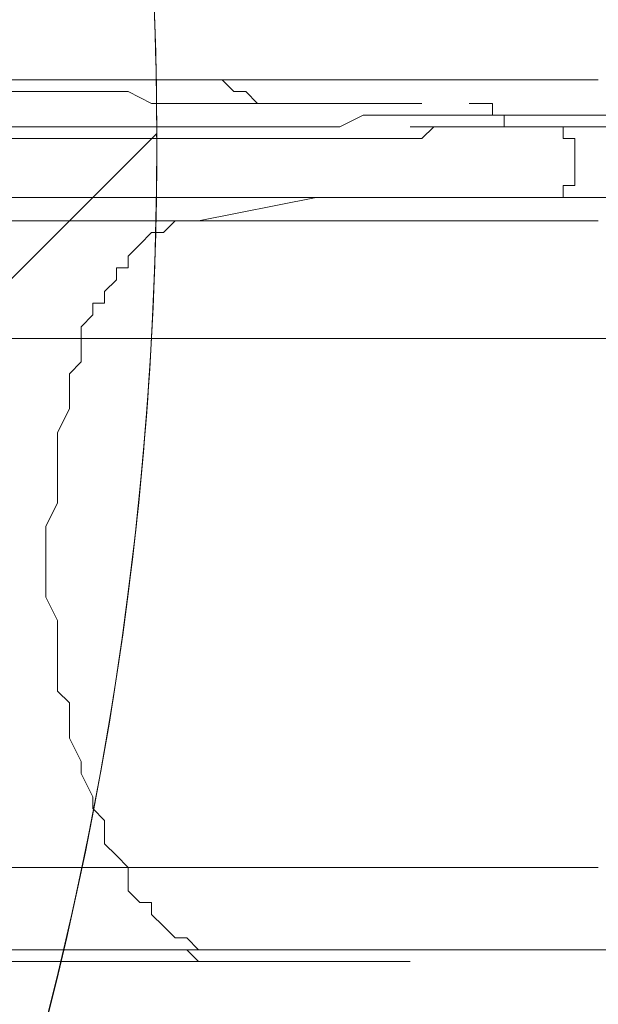
# Model space of a CAD drawing. Units: millimetres. Extents: x -3858 to 11048, y -9551 to 1151.
# Drawn here: x 5441 to 5753, y -2376 to -1845 of the extents above; entities that cross this region are included whole.
import ezdxf

# ---------------------------------------------------------------- set-up
doc = ezdxf.new("R2010")
doc.units = ezdxf.units.MM
doc.header["$MEASUREMENT"] = 0
doc.layers.add('Work Layer', color=7, linetype='Continuous', lineweight=0)

msp = doc.modelspace()

# ---------------------------------------------------------------- linework, layer by layer
at = {"layer": 'Work Layer', "color": 18, "lineweight": 5, "true_color": 0x000000}
for p, q in [((5537.19, -1953.19), (5600.68, -1940.49)), ((5530.84, -2346.88), (6680.18, -2346.88))]:
    msp.add_line(p, q, dxfattribs=at)
for points in [[(5365.74, -1876.99), (5384.79, -1876.99), (5403.84, -1876.99), (5416.54, -1876.99), (5435.59, -1876.99), (5454.64, -1876.99), (5467.34, -1876.99), (5486.39, -1876.99), (5499.09, -1876.99), (5518.14, -1876.99), (5530.84, -1876.99)], [(5568.94, -1889.69), (5562.59, -1883.34), (5556.24, -1883.34), (5549.89, -1876.99), (5543.54, -1876.99), (5537.19, -1876.99), (5530.84, -1876.99)], [(5530.84, -1876.99), (5543.54, -1876.99), (5556.24, -1876.99), (5568.94, -1876.99), (5581.64, -1876.99), (5594.34, -1876.99), (5607.04, -1876.99), (5619.74, -1876.99), (5638.79, -1876.99), (5651.48, -1876.99), (5664.19, -1876.99), (5676.89, -1876.99), (5689.58, -1876.99), (5708.64, -1876.99), (5721.34, -1876.99), (5734.04, -1876.99), (5753.08, -1876.99)], [(5429.24, -1883.34), (5441.94, -1883.34), (5454.64, -1883.34), (5460.99, -1883.34), (5473.69, -1883.34), (5480.04, -1883.34), (5492.74, -1883.34), (5499.09, -1883.34), (5511.79, -1889.69), (5518.14, -1889.69), (5530.84, -1889.69), (5537.19, -1889.69), (5543.54, -1889.69), (5556.24, -1889.69), (5562.59, -1889.69), (5575.29, -1889.69), (5581.64, -1889.69), (5587.99, -1889.69), (5594.34, -1889.69), (5607.04, -1889.69), (5613.39, -1889.69), (5619.74, -1889.69), (5626.09, -1889.69), (5638.79, -1889.69), (5645.13, -1889.69), (5651.48, -1889.69), (5657.84, -1889.69)], [(5708.64, -1902.39), (5708.64, -1902.39), (5702.28, -1902.39), (5702.28, -1896.04), (5695.93, -1896.04), (5695.93, -1889.69), (5689.58, -1889.69), (5683.24, -1889.69)], [(5429.24, -1902.39), (5441.94, -1902.39), (5454.64, -1902.39), (5467.34, -1902.39), (5473.69, -1902.39), (5486.39, -1902.39), (5499.09, -1902.39), (5505.44, -1902.39), (5518.14, -1902.39), (5530.84, -1902.39), (5537.19, -1902.39), (5549.89, -1902.39), (5556.24, -1902.39), (5568.94, -1902.39), (5575.29, -1902.39), (5587.99, -1902.39), (5594.34, -1902.39), (5607.04, -1902.39), (5613.39, -1902.39), (5626.09, -1896.04), (5632.44, -1896.04), (5638.79, -1896.04), (5651.48, -1896.04), (5657.84, -1896.04), (5664.19, -1896.04), (5670.54, -1896.04), (5683.24, -1896.04), (5689.58, -1896.04), (5695.93, -1896.04), (5702.28, -1896.04)], [(5702.28, -1896.04), (5721.34, -1896.04), (5734.04, -1896.04), (5753.08, -1896.04), (5772.14, -1896.04), (5791.18, -1896.04), (5810.23, -1896.04), (5829.29, -1896.04), (5848.33, -1896.04), (5861.03, -1896.04), (5880.08, -1896.04), (5899.13, -1896.04), (5918.18, -1896.04), (5937.23, -1896.04), (5962.63, -1896.04), (5981.68, -1896.04), (6000.73, -1896.04), (6019.78, -1896.04)], [(5429.24, -1908.74), (5441.94, -1908.74), (5448.29, -1908.74), (5460.99, -1908.74), (5473.69, -1908.74), (5486.39, -1908.74), (5492.74, -1908.74), (5505.44, -1908.74), (5518.14, -1908.74), (5530.84, -1908.74), (5537.19, -1908.74), (5549.89, -1908.74), (5556.24, -1908.74), (5568.94, -1908.74), (5581.64, -1908.74), (5587.99, -1908.74), (5600.68, -1908.74), (5607.04, -1908.74), (5619.74, -1908.74), (5626.09, -1908.74), (5638.79, -1908.74), (5645.13, -1908.74), (5657.84, -1908.74), (5664.19, -1902.39), (5670.54, -1902.39), (5683.24, -1902.39), (5689.58, -1902.39), (5695.93, -1902.39), (5702.28, -1902.39), (5714.99, -1902.39), (5721.34, -1902.39), (5727.69, -1902.39)], [(5651.48, -1902.39), (5664.19, -1902.39), (5683.24, -1902.39), (5702.28, -1902.39), (5714.99, -1902.39), (5734.04, -1902.39), (5753.08, -1902.39), (5765.79, -1902.39), (5784.83, -1902.39), (5803.88, -1902.39), (5822.94, -1902.39), (5841.98, -1902.39), (5861.03, -1902.39), (5880.08, -1902.39), (5899.13, -1902.39), (5918.18, -1902.39), (5937.23, -1902.39), (5956.28, -1902.39), (5975.33, -1902.39), (5994.38, -1902.39), (6013.43, -1902.39), (6032.48, -1902.39)], [(5734.04, -1940.49), (5734.04, -1940.49), (5734.04, -1934.14), (5740.38, -1934.14), (5740.38, -1927.79), (5740.38, -1921.44), (5740.38, -1915.09), (5740.38, -1908.74), (5734.04, -1908.74), (5734.04, -1902.39), (5727.69, -1902.39)], [(5429.24, -1940.49), (5441.94, -1940.49), (5454.64, -1940.49), (5467.34, -1940.49), (5480.04, -1940.49), (5486.39, -1940.49), (5499.09, -1940.49), (5511.79, -1940.49), (5524.49, -1940.49), (5530.84, -1940.49), (5543.54, -1940.49), (5556.24, -1940.49), (5562.59, -1940.49), (5575.29, -1940.49), (5587.99, -1940.49), (5594.34, -1940.49), (5607.04, -1940.49), (5613.39, -1940.49), (5626.09, -1940.49), (5632.44, -1940.49), (5645.13, -1940.49), (5651.48, -1940.49), (5664.19, -1940.49), (5670.54, -1940.49), (5683.24, -1940.49), (5689.58, -1940.49), (5695.93, -1940.49), (5702.28, -1940.49), (5714.99, -1940.49), (5721.34, -1940.49), (5727.69, -1940.49), (5734.04, -1940.49)], [(5714.99, -1940.49), (5727.69, -1940.49), (5746.73, -1940.49), (5765.79, -1940.49), (5784.83, -1940.49), (5803.88, -1940.49), (5822.94, -1940.49), (5841.98, -1940.49), (5861.03, -1940.49), (5880.08, -1940.49), (5899.13, -1940.49), (5918.18, -1940.49), (5937.23, -1940.49), (5956.28, -1940.49), (5975.33, -1940.49), (5994.38, -1940.49), (6013.43, -1940.49), (6032.48, -1940.49)], [(5372.09, -1953.19), (5391.14, -1953.19), (5403.84, -1953.19), (5422.89, -1953.19), (5441.94, -1953.19), (5454.64, -1953.19), (5473.69, -1953.19), (5492.74, -1953.19), (5505.44, -1953.19), (5524.49, -1953.19), (5537.19, -1953.19)], [(5473.69, -2016.69), (5473.69, -2010.34), (5480.04, -2003.98), (5480.04, -1997.64), (5486.39, -1997.64), (5486.39, -1991.29), (5492.74, -1984.94), (5492.74, -1978.59), (5499.09, -1978.59), (5499.09, -1972.24), (5505.44, -1965.89), (5511.79, -1959.54), (5518.14, -1959.54), (5524.49, -1953.19), (5530.84, -1953.19), (5537.19, -1953.19)], [(5537.19, -1953.19), (5556.24, -1953.19), (5568.94, -1953.19), (5587.99, -1953.19), (5607.04, -1953.19), (5626.09, -1953.19), (5645.13, -1953.19), (5664.19, -1953.19), (5676.89, -1953.19), (5695.93, -1953.19), (5714.99, -1953.19), (5734.04, -1953.19), (5753.08, -1953.19)], [(5333.99, -2016.69), (5346.69, -2016.69), (5365.74, -2016.69), (5384.79, -2016.69), (5397.49, -2016.69), (5416.54, -2016.69), (5429.24, -2016.69), (5441.94, -2016.69), (5460.99, -2016.69), (5473.69, -2016.69)], [(5499.09, -2302.43), (5492.74, -2296.08), (5486.39, -2289.73), (5486.39, -2277.03), (5480.04, -2270.68), (5480.04, -2264.33), (5473.69, -2251.63), (5473.69, -2245.28), (5467.34, -2232.58), (5467.34, -2226.23), (5467.34, -2213.53), (5460.99, -2207.18), (5460.99, -2194.48), (5460.99, -2188.13), (5460.99, -2175.44), (5460.99, -2169.09), (5454.64, -2156.38), (5454.64, -2143.68), (5454.64, -2137.33), (5454.64, -2124.64), (5454.64, -2118.29), (5460.99, -2105.58), (5460.99, -2092.88), (5460.99, -2086.54), (5460.99, -2073.84), (5460.99, -2067.49), (5467.34, -2054.78), (5467.34, -2048.43), (5467.34, -2035.74), (5473.69, -2029.39), (5473.69, -2016.69)], [(5473.69, -2016.69), (5492.74, -2016.69), (5511.79, -2016.69), (5524.49, -2016.69), (5543.54, -2016.69), (5562.59, -2016.69), (5581.64, -2016.69), (5600.68, -2016.69), (5619.74, -2016.69), (5638.79, -2016.69), (5657.84, -2016.69), (5676.89, -2016.69), (5695.93, -2016.69), (5721.34, -2016.69), (5740.38, -2016.69), (5759.43, -2016.69)], [(5346.69, -2302.43), (5359.39, -2302.43), (5378.44, -2302.43), (5391.14, -2302.43), (5410.19, -2302.43), (5422.89, -2302.43), (5435.59, -2302.43), (5454.64, -2302.43), (5467.34, -2302.43), (5480.04, -2302.43), (5499.09, -2302.43)], [(5549.89, -2346.88), (5543.54, -2346.88), (5537.19, -2346.88), (5530.84, -2340.53), (5524.49, -2340.53), (5518.14, -2334.18), (5511.79, -2327.83), (5511.79, -2321.48), (5505.44, -2321.48), (5499.09, -2315.13), (5499.09, -2308.78), (5499.09, -2302.43)], [(5499.09, -2302.43), (5511.79, -2302.43), (5530.84, -2302.43), (5549.89, -2302.43), (5562.59, -2302.43), (5581.64, -2302.43), (5600.68, -2302.43), (5619.74, -2302.43), (5638.79, -2302.43), (5657.84, -2302.43), (5676.89, -2302.43), (5695.93, -2302.43), (5714.99, -2302.43), (5734.04, -2302.43), (5753.08, -2302.43)], [(5384.79, -2346.88), (5397.49, -2346.88), (5416.54, -2346.88), (5435.59, -2346.88), (5448.29, -2346.88), (5460.99, -2346.88), (5480.04, -2346.88), (5492.74, -2346.88)], [(5416.54, -2346.88), (5435.59, -2346.88), (5448.29, -2346.88), (5460.99, -2346.88), (5480.04, -2346.88), (5492.74, -2346.88), (5505.44, -2346.88), (5518.14, -2346.88), (5530.84, -2346.88)], [(5537.19, -2353.23), (5537.19, -2353.23), (5530.84, -2346.88)], [(5708.64, -2346.88), (5702.28, -2346.88), (5689.58, -2346.88), (5683.24, -2346.88), (5670.54, -2346.88), (5664.19, -2346.88), (5651.48, -2346.88), (5645.13, -2346.88), (5632.44, -2346.88)], [(5664.19, -2346.88), (5708.64, -2346.88), (5714.99, -2346.88)], [(6007.08, -2346.88), (5988.03, -2346.88), (5968.98, -2346.88), (5949.93, -2346.88), (5924.54, -2346.88), (5905.48, -2346.88), (5886.43, -2346.88), (5867.39, -2346.88), (5848.33, -2346.88), (5829.29, -2346.88), (5810.23, -2346.88), (5791.18, -2346.88), (5772.14, -2346.88), (5753.08, -2346.88), (5734.04, -2346.88), (5714.99, -2346.88)], [(5429.24, -2353.23), (5429.24, -2353.23), (5435.59, -2353.23), (5441.94, -2353.23), (5454.64, -2353.23), (5467.34, -2353.23), (5473.69, -2353.23), (5486.39, -2353.23), (5499.09, -2353.23), (5511.79, -2353.23), (5518.14, -2353.23), (5530.84, -2353.23), (5537.19, -2353.23), (5549.89, -2353.23), (5562.59, -2353.23), (5568.94, -2353.23), (5581.64, -2353.23), (5587.99, -2353.23), (5600.68, -2353.23)], [(5587.99, -2353.23), (5587.99, -2353.23), (5594.34, -2353.23), (5600.68, -2353.23), (5607.04, -2353.23), (5613.39, -2353.23), (5619.74, -2353.23), (5626.09, -2353.23), (5632.44, -2353.23), (5638.79, -2353.23), (5645.13, -2353.23), (5651.48, -2353.23)]]:
    msp.add_lwpolyline(points, dxfattribs=at)
at = {"layer": 'Work Layer', "color": 252, "lineweight": 9, "true_color": 0x919090}
msp.add_circle((3614.59, -1911.13), 1900, dxfattribs=at)
at = {"layer": 'Work Layer', "color": 240, "lineweight": 9, "true_color": 0xec1c24}
msp.add_open_spline([(6662.12, -4362.34), (6662.12, -4362.34), (7148.1, -4362.34), (7148.1, -4362.34), (7592.26, -4362.34), (7991.17, -4169.13), (8265.83, -3862.35), (8265.83, -3862.35), (8847.78, -3862.35), (8847.78, -3862.35), (9400.06, -3862.35), (9847.79, -3414.62), (9847.79, -2862.34), (9847.79, -2862.34), (9847.79, -1876.89), (9847.79, -1876.89), (9847.79, -1324.61), (9400.06, -876.88), (8847.78, -876.88), (8847.78, -876.88), (8265.83, -876.88), (8265.83, -876.88), (7991.17, -570.1), (7592.26, -376.89), (7148.1, -376.89), (7148.1, -376.89), (6474.94, -376.89), (6474.94, -376.89), (6474.94, -376.89), (5142.93, -376.89), (5142.93, -376.89), (4869.59, -88.8), (4483.38, 91.16), (4054.9, 91.16), (4054.9, 91.16), (3158.73, 91.16), (3158.73, 91.16), (2402.05, 91.16), (1776.58, -469.21), (1673.84, -1197.53), (1673.84, -1197.53), (913.44, -1257.36), (913.44, -1257.36), (787.82, -780.7), (433.69, -395.36), (-24.86, -224.77), (-255.23, -83.54), (-525.94, -1.97), (-815.39, -1.97), (-815.39, -1.97), (-821.18, -1.97), (-821.18, -1.97), (-1326.72, -1.97), (-1774.99, -250.76), (-2050.83, -632.08), (-2294.59, -833.25), (-2475.39, -1110.06), (-2555.25, -1433.65), (-2578.7, -1528.65), (-2592.28, -1625.71), (-2596.82, -1723.35), (-2614.68, -1816.3), (-2624.37, -1912.14), (-2624.37, -2010.26), (-2624.37, -2021.74), (-2623.76, -2033.07), (-2623.5, -2044.48), (-2749.05, -2263.79), (-2821.17, -2517.59), (-2821.17, -2788.39), (-2821.17, -2788.39), (-2821.17, -2888.18), (-2821.17, -2888.18), (-3141.35, -3238.55), (-3336.71, -3703.23), (-3336.71, -4212.36), (-3336.71, -4832.22), (-3046.95, -5385.92), (-2595.09, -5747.91), (-2595.09, -5747.91), (-2595.09, -6126.57), (-2595.09, -6126.57), (-2595.09, -6570.75), (-2401.88, -6969.67), (-2095.1, -7244.32), (-2095.1, -7244.32), (-2095.1, -7818.14), (-2095.1, -7818.14), (-2095.1, -8370.43), (-1647.38, -8818.15), (-1095.1, -8818.15), (-1095.1, -8818.15), (-542.43, -8818.15), (-542.43, -8818.15), (9.85, -8818.15), (457.58, -8370.43), (457.58, -7818.14), (457.58, -7818.14), (460.51, -7244.32), (460.51, -7244.32), (767.28, -6969.67), (976.02, -6570.75), (976.02, -6126.57), (976.02, -6126.57), (976.02, -5711.26), (976.02, -5711.26), (1071.85, -5684.62), (1188.85, -5648.75), (1275.92, -5604.59), (1273.16, -5645.02), (1271.25, -5685.69), (1271.25, -5726.83), (1271.25, -5726.83), (1271.25, -7781.05), (1271.25, -7781.05), (1271.25, -8758.6), (2063.7, -9551.04), (3041.25, -9551.04), (3041.25, -9551.04), (5095.45, -9551.04), (5095.45, -9551.04), (5334.41, -9551.04), (5562.17, -9503.41), (5770.13, -9417.58), (5770.13, -9417.58), (8106.91, -9417.58), (8106.91, -9417.58), (9045.8, -9417.58), (9806.92, -8656.45), (9806.92, -7717.55), (9806.92, -7717.55), (9806.92, -6715.85), (9806.92, -6715.85), (9806.92, -5776.96), (9045.8, -5015.85), (8106.91, -5015.85), (8106.91, -5015.85), (6716.39, -5015.85), (6716.39, -5015.85), (6650.47, -4865.77), (6564.68, -4726.4), (6461.76, -4601.57), (6536.43, -4529.03), (6603.78, -4449.01), (6662.12, -4362.34)], degree=3, knots=[0, 0, 0, 0, 1, 1, 1, 2, 2, 2, 3, 3, 3, 4, 4, 4, 5, 5, 5, 6, 6, 6, 7, 7, 7, 8, 8, 8, 9, 9, 9, 10, 10, 10, 11, 11, 11, 12, 12, 12, 13, 13, 13, 14, 14, 14, 15, 15, 15, 16, 16, 16, 17, 17, 17, 18, 18, 18, 19, 19, 19, 20, 20, 20, 21, 21, 21, 22, 22, 22, 23, 23, 23, 24, 24, 24, 25, 25, 25, 26, 26, 26, 27, 27, 27, 28, 28, 28, 29, 29, 29, 30, 30, 30, 31, 31, 31, 32, 32, 32, 33, 33, 33, 34, 34, 34, 35, 35, 35, 36, 36, 36, 37, 37, 37, 38, 38, 38, 39, 39, 39, 40, 40, 40, 41, 41, 41, 42, 42, 42, 43, 43, 43, 44, 44, 44, 45, 45, 45, 46, 46, 46, 47, 47, 47, 48, 48, 48, 48], dxfattribs=at)
at = {"layer": 'Work Layer', "color": 252, "lineweight": 9, "true_color": 0x919090}
for points, knots in [([(5415.89, -376.98), (5415.89, -376.98), (5415.89, -1306.91), (5415.89, -1306.91), (5479.57, -1496.79), (5514.58, -1699.81), (5514.58, -1911.14), (5514.58, -2122.89), (5479.84, -2326.48), (5415.89, -2516.67), (5415.89, -2516.67), (5415.89, -3985.94), (5415.89, -3985.94), (5593.2, -4018.4), (5761.28, -4077.24), (5915.89, -4158.31), (5915.89, -4158.31), (5915.89, -376.98), (5915.89, -376.98), (5915.89, -376.98), (5415.89, -376.98), (5415.89, -376.98)], [0, 0, 0, 0, 1, 1, 1, 2, 2, 2, 3, 3, 3, 4, 4, 4, 5, 5, 5, 6, 6, 6, 7, 7, 7, 7]), ([(5514.59, -1911.14), (5514.59, -1909.49), (5514.47, -1907.87), (5514.46, -1906.23), (5514.46, -1906.23), (3609.68, -3811.01), (3609.68, -3811.01), (3611.33, -3811.01), (3612.94, -3811.13), (3614.59, -3811.13), (3967.47, -3811.13), (4297.67, -3714.59), (4580.81, -3546.98), (4580.81, -3546.98), (5250.44, -2877.36), (5250.44, -2877.36), (5418.05, -2594.21), (5514.59, -2264.02), (5514.59, -1911.14)], [0, 0, 0, 0, 1, 1, 1, 2, 2, 2, 3, 3, 3, 4, 4, 4, 5, 5, 5, 6, 6, 6, 6])]:
    msp.add_open_spline(points, degree=3, knots=knots, dxfattribs=at)
at = {"layer": 'Work Layer', "color": 142, "lineweight": 9, "true_color": 0x26a9e0}
msp.add_open_spline([(5040.87, -1143.67), (5040.87, -1143.67), (7850.05, -1143.67), (7850.05, -1143.67), (8402.33, -1143.67), (8850.06, -1591.39), (8850.06, -2143.68), (8850.06, -2219.75), (8841.28, -2293.73), (8825.19, -2364.94), (8841.28, -2436.14), (8850.06, -2510.13), (8850.06, -2586.2), (8850.06, -3138.48), (8402.33, -3586.21), (7850.05, -3586.21), (7850.05, -3586.21), (5040.87, -3586.21), (5040.87, -3586.21), (5040.87, -3586.21), (5040.87, -1143.67), (5040.87, -1143.67)], degree=3, knots=[0, 0, 0, 0, 1, 1, 1, 2, 2, 2, 3, 3, 3, 4, 4, 4, 5, 5, 5, 6, 6, 6, 7, 7, 7, 7], dxfattribs=at)

doc.saveas('drawing.dxf')
